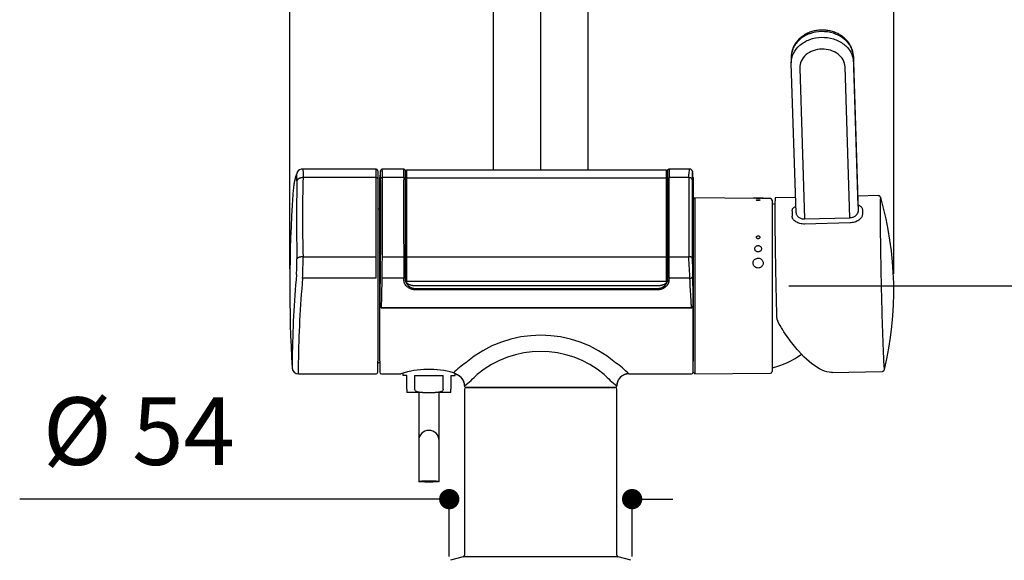
# Model space of a CAD drawing. Units: millimetres. Extents: x 58 to 1618, y 51 to 2318.
# Drawn here: x 394 to 684, y 1254 to 1414 of the extents above; entities that cross this region are included whole.
import ezdxf
from ezdxf.lldxf.tags import DXFTag

# ---------------------------------------------------------------- set-up
doc = ezdxf.new("R2010")
doc.units = ezdxf.units.MM
doc.header["$LTSCALE"] = 50
doc.header["$PDMODE"] = 1
doc.header["$PDSIZE"] = -2
doc.layers.add('DIM', color=7, linetype='Continuous', lineweight=13)
doc.layers.add('MODEL', color=7, linetype='Continuous', lineweight=20)
doc.layers.add('DV1_デフォルト', color=7, linetype='Continuous')
doc.styles.add('ＭＳ ゴシック', font='msgothic.ttc', dxfattribs={"bigfont": 'ＭＳ ゴシック'})
tags = doc.linetypes.add('CENTER2', pattern=[28.575, 19.05, -3.175, 3.175, -3.175]).pattern_tags.tags
tags[10:11] = [DXFTag(74, 4), DXFTag(75, 0), DXFTag(340, '0'), DXFTag(46, 0.0), DXFTag(50, 0.0), DXFTag(44, 0.0), DXFTag(45, 0.0)]
tags[8:9] = [DXFTag(74, 4), DXFTag(75, 0), DXFTag(340, '0'), DXFTag(46, 0.0), DXFTag(50, 0.0), DXFTag(44, 0.0), DXFTag(45, 0.0)]
tags[6:7] = [DXFTag(74, 4), DXFTag(75, 0), DXFTag(340, '0'), DXFTag(46, 0.0), DXFTag(50, 0.0), DXFTag(44, 0.0), DXFTag(45, 0.0)]
tags[4:5] = [DXFTag(74, 4), DXFTag(75, 0), DXFTag(340, '0'), DXFTag(46, 0.0), DXFTag(50, 0.0), DXFTag(44, 0.0), DXFTag(45, 0.0)]
doc.dimstyles.new('tfrom線あり', dxfattribs={"dimtxt": 20, "dimasz": 6, "dimexe": 0, "dimexo": 5, "dimgap": 10, "dimtad": 1, "dimdec": 0, "dimzin": 11, "dimdsep": 46, "dimtxsty": 'ＭＳ ゴシック', "dimblk": 'DOT', "dimcen": 0, "dimazin": 0, "dimtfac": 1, "dimtdec": 1, "dimtix": 1, "dimtofl": 0, "dimtmove": 0, "dimatfit": 0, "dimldrblk": 'DOT', "dimfxl": 1, "dimfrac": 2, "dimtolj": 1, "dimtzin": 11, "dimarcsym": 0})

# ---------------------------------------------------------------- blocks, each defined once
blk = doc.blocks.new('_DOT')
at = {"color": 0, "linetype": 'ByBlock', "lineweight": -2}
blk.add_line((-0.5, 0), (-1, 0), dxfattribs=at)
at = {"color": 0, "linetype": 'ByBlock', "lineweight": -2, "const_width": 0.5}
blk.add_lwpolyline([(-0.25, 0, 1), (0.25, 0, 1)], format="xyb", close=True, dxfattribs=at)
blk = doc.blocks.new('*D14')
at = {"layer": 'Defpoints', "color": 0}
for p in [(574.55, 1272.47), (520.55, 1250.5), (574.55, 1250.5)]:
    blk.add_point(p, dxfattribs=at)
at = {"layer": 'DIM', "color": 0, "linetype": 'Continuous', "lineweight": -2}
for p, q in [((520.55, 1272.47), (393.72, 1272.47)), ((514.55, 1272.47), (508.55, 1272.47)), ((520.55, 1255.5), (520.55, 1272.47)), ((574.55, 1255.5), (574.55, 1272.47)), ((580.55, 1272.47), (586.55, 1272.47))]:
    blk.add_line(p, q, dxfattribs=at)
at = {"layer": 'DIM', "color": 0, "lineweight": -2, "xscale": 6, "yscale": 6, "zscale": 6}
blk.add_blockref('_DOT', (520.55, 1272.47), dxfattribs=at)
at = {"layer": 'DIM', "color": 0, "lineweight": -2, "xscale": 6, "yscale": 6, "zscale": 6, "rotation": 180}
blk.add_blockref('_DOT', (574.55, 1272.47), dxfattribs=at)
at = {"layer": 'DIM', "color": 0, "lineweight": 20, "insert": (428.9, 1292.57), "char_height": 20, "attachment_point": 5, "style": 'ＭＳ ゴシック'}
blk.add_mtext('\\A1;\\A1;%%C 54', dxfattribs=at)
blk = doc.blocks.new('*D20')
at = {"layer": 'Defpoints', "color": 0}
for p in [(574.55, 1250.5), (577.76, 1205.5), (729.7, 1205.5)]:
    blk.add_point(p, dxfattribs=at)
at = {"layer": 'DIM', "color": 0, "linetype": 'Continuous', "lineweight": -2}
for p, q in [((579.55, 1250.5), (729.7, 1250.5)), ((729.7, 1244.5), (729.7, 1211.5)), ((582.76, 1205.5), (729.7, 1205.5))]:
    blk.add_line(p, q, dxfattribs=at)
at = {"layer": 'DIM', "color": 0, "lineweight": -2, "xscale": 6, "yscale": 6, "zscale": 6}
for p, rotation in [((729.7, 1250.5), 90), ((729.7, 1205.5), 270)]:
    blk.add_blockref('_DOT', p, dxfattribs=dict(at, rotation=rotation))
at = {"layer": 'DIM', "color": 0, "lineweight": 20, "insert": (709.7, 1228), "char_height": 20, "attachment_point": 5, "rotation": 90, "style": 'ＭＳ ゴシック'}
blk.add_mtext('\\A1;\\A1;5 - 45', dxfattribs=at)
blk = doc.blocks.new('*D21')
at = {"layer": 'Defpoints', "color": 0}
for p in [(547.55, 1621.3), (873.65, 1621.3), (574.55, 1250.5)]:
    blk.add_point(p, dxfattribs=at)
at = {"layer": 'DIM', "color": 0, "linetype": 'Continuous', "lineweight": -2}
for p, q in [((552.55, 1621.3), (873.65, 1621.3)), ((873.65, 1256.5), (873.65, 1615.3)), ((579.55, 1250.5), (873.65, 1250.5))]:
    blk.add_line(p, q, dxfattribs=at)
at = {"layer": 'DIM', "color": 0, "lineweight": -2, "xscale": 6, "yscale": 6, "zscale": 6}
for p, rotation in [((873.65, 1621.3), 90), ((873.65, 1250.5), 270)]:
    blk.add_blockref('_DOT', p, dxfattribs=dict(at, rotation=rotation))
at = {"layer": 'DIM', "color": 0, "lineweight": 20, "insert": (853.65, 1435.9), "char_height": 20, "attachment_point": 5, "rotation": 90, "style": 'ＭＳ ゴシック'}
blk.add_mtext('\\A1;\\A1;371', dxfattribs=at)
blk = doc.blocks.new('*D28')
at = {"layer": 'Defpoints', "color": 0}
for p in [(565.05, 1217.8), (557.05, 1205.51), (565.05, 1188)]:
    blk.add_point(p, dxfattribs=at)
at = {"layer": 'DIM', "color": 0, "linetype": 'Continuous', "lineweight": -2}
for p, q in [((551.05, 1217.8), (545.05, 1217.8)), ((557.05, 1210.51), (557.05, 1217.8)), ((565.05, 1193), (565.05, 1217.8)), ((565.05, 1217.8), (679.33, 1217.8)), ((571.05, 1217.8), (577.05, 1217.8))]:
    blk.add_line(p, q, dxfattribs=at)
at = {"layer": 'DIM', "color": 0, "lineweight": -2, "xscale": 6, "yscale": 6, "zscale": 6}
blk.add_blockref('_DOT', (557.05, 1217.8), dxfattribs=at)
at = {"layer": 'DIM', "color": 0, "lineweight": -2, "xscale": 6, "yscale": 6, "zscale": 6, "rotation": 180}
blk.add_blockref('_DOT', (565.05, 1217.8), dxfattribs=at)
at = {"layer": 'DIM', "color": 0, "lineweight": 20, "insert": (651, 1237.8), "char_height": 20, "attachment_point": 5, "style": 'ＭＳ ゴシック'}
blk.add_mtext('\\A1;\\A1;M 8', dxfattribs=at)
blk = doc.blocks.new('*D35')
at = {"layer": 'Defpoints', "color": 0}
for p in [(615.85, 1335.5), (801.65, 1335.5), (574.55, 1250.5)]:
    blk.add_point(p, dxfattribs=at)
at = {"layer": 'DIM', "color": 0, "linetype": 'Continuous', "lineweight": -2}
for p, q in [((620.85, 1335.5), (801.65, 1335.5)), ((801.65, 1256.5), (801.65, 1329.5)), ((579.55, 1250.5), (801.65, 1250.5))]:
    blk.add_line(p, q, dxfattribs=at)
at = {"layer": 'DIM', "color": 0, "lineweight": -2, "xscale": 6, "yscale": 6, "zscale": 6}
for p, rotation in [((801.65, 1335.5), 90), ((801.65, 1250.5), 270)]:
    blk.add_blockref('_DOT', p, dxfattribs=dict(at, rotation=rotation))
at = {"layer": 'DIM', "color": 0, "lineweight": 20, "insert": (781.65, 1293), "char_height": 20, "attachment_point": 5, "rotation": 90, "style": 'ＭＳ ゴシック'}
blk.add_mtext('\\A1;\\A1;85', dxfattribs=at)
blk = doc.blocks.new('*D36')
at = {"layer": 'Defpoints', "color": 0}
for p in [(651.8, 1437.61), (547.55, 1369.71), (651.8, 1334.08)]:
    blk.add_point(p, dxfattribs=at)
at = {"layer": 'DIM', "color": 0, "linetype": 'Continuous', "lineweight": -2}
for p, q in [((547.55, 1374.71), (547.55, 1437.61)), ((553.55, 1437.61), (645.8, 1437.61)), ((651.8, 1339.08), (651.8, 1437.61))]:
    blk.add_line(p, q, dxfattribs=at)
at = {"layer": 'DIM', "color": 0, "lineweight": -2, "xscale": 6, "yscale": 6, "zscale": 6, "rotation": 180}
blk.add_blockref('_DOT', (547.55, 1437.61), dxfattribs=at)
at = {"layer": 'DIM', "color": 0, "lineweight": -2, "xscale": 6, "yscale": 6, "zscale": 6}
blk.add_blockref('_DOT', (651.8, 1437.61), dxfattribs=at)
at = {"layer": 'DIM', "color": 0, "lineweight": 20, "insert": (599.67, 1457.61), "char_height": 20, "attachment_point": 5, "style": 'ＭＳ ゴシック'}
blk.add_mtext('\\A1;\\A1;104', dxfattribs=at)
blk = doc.blocks.new('*D37')
at = {"layer": 'Defpoints', "color": 0}
for p in [(473.45, 1437.61), (547.55, 1369.71), (473.45, 1335.5)]:
    blk.add_point(p, dxfattribs=at)
at = {"layer": 'DIM', "color": 0, "linetype": 'Continuous', "lineweight": -2}
for p, q in [((473.45, 1340.5), (473.45, 1437.61)), ((541.55, 1437.61), (479.45, 1437.61)), ((547.55, 1374.71), (547.55, 1437.61))]:
    blk.add_line(p, q, dxfattribs=at)
at = {"layer": 'DIM', "color": 0, "lineweight": -2, "xscale": 6, "yscale": 6, "zscale": 6, "rotation": 180}
blk.add_blockref('_DOT', (473.45, 1437.61), dxfattribs=at)
at = {"layer": 'DIM', "color": 0, "lineweight": -2, "xscale": 6, "yscale": 6, "zscale": 6}
blk.add_blockref('_DOT', (547.55, 1437.61), dxfattribs=at)
at = {"layer": 'DIM', "color": 0, "lineweight": 20, "insert": (510.5, 1457.61), "char_height": 20, "attachment_point": 5, "style": 'ＭＳ ゴシック'}
blk.add_mtext('\\A1;\\A1;74', dxfattribs=at)
blk = doc.blocks.new('SE')
at = {"layer": 'DV1_デフォルト', "color": 7, "linetype": 'Continuous'}
for p, q in [((72.945, 274.304), (72.945, 253.438)), ((79.945, 253.438), (79.945, 274.304)), ((94.939, 261.796), (94.939, 261.366)), ((99.528, 261.83), (99.528, 261.431)), ((99.881, 250.786), (99.528, 261.83)), ((95.293, 250.272), (94.94, 261.317)), ((95.565, 260.972), (95.921, 249.833)), ((99.269, 249.925), (98.913, 261.06)), ((99.528, 261.431), (99.881, 250.388)), ((64.295, 253.514), (58.876, 253.514)), ((64.295, 252.883), (64.295, 253.514)), ((64.42, 253.389), (64.42, 252.806)), ((66.347, 253.513), (64.74, 253.513)), ((66.45, 253.436), (66.393, 253.491)), ((66.47, 253.263), (66.453, 253.263)), ((66.46, 253.263), (66.458, 253.399)), ((66.47, 252.791), (66.47, 253.363)), ((66.545, 253.438), (66.545, 252.836)), ((85.72, 253.438), (66.545, 253.438)), ((85.72, 252.836), (85.72, 253.438)), ((85.795, 253.363), (85.795, 252.791)), ((85.811, 253.263), (85.795, 253.263)), ((85.871, 253.491), (85.814, 253.436)), ((87.464, 253.513), (85.917, 253.513)), ((64.295, 252.883), (58.899, 252.883)), ((64.295, 247.036), (64.295, 252.883)), ((64.42, 252.806), (64.42, 246.988)), ((64.57, 252.885), (64.57, 243.387)), ((64.57, 243.386), (64.57, 252.885)), ((66.33, 252.882), (64.756, 252.882)), ((66.47, 246.979), (66.47, 252.791)), ((66.545, 252.836), (66.545, 247.008)), ((85.72, 252.836), (66.545, 252.836)), ((85.72, 247.008), (85.72, 252.836)), ((85.795, 252.791), (85.795, 246.979)), ((87.385, 252.882), (85.934, 252.882)), ((87.695, 252.885), (87.695, 243.387)), ((87.695, 243.387), (87.695, 252.885)), ((101.36, 251.555), (99.857, 251.523)), ((87.82, 251.385), (87.695, 251.261)), ((87.82, 251.385), (87.82, 238.387)), ((92.245, 251.346), (87.82, 251.385)), ((92.12, 251.373), (92.12, 251.347)), ((93.396, 251.336), (92.745, 251.342)), ((92.87, 251.34), (92.87, 251.373)), ((93.52, 251.211), (93.52, 238.56)), ((95.256, 251.424), (93.76, 251.392)), ((95.921, 249.833), (99.269, 249.925)), ((99.282, 249.544), (95.928, 249.452)), ((58.899, 247.036), (64.295, 247.036)), ((64.295, 245.451), (64.295, 247.036)), ((64.42, 246.988), (64.42, 245.525)), ((64.756, 247.036), (66.33, 247.036)), ((66.47, 246.613), (66.47, 246.979)), ((66.47, 245.259), (66.47, 246.613)), ((85.72, 247.008), (66.545, 247.008)), ((66.545, 247.008), (66.545, 246.623)), ((66.545, 246.623), (66.545, 245.198)), ((85.72, 246.623), (85.72, 247.008)), ((85.72, 245.198), (85.72, 246.623)), ((85.795, 246.979), (85.795, 246.613)), ((85.795, 246.613), (85.795, 245.259)), ((85.934, 247.036), (87.385, 247.036)), ((64.295, 245.451), (58.868, 245.451)), ((64.42, 245.525), (64.42, 239.317)), ((66.346, 245.452), (64.741, 245.452)), ((66.349, 245.305), (66.346, 245.452)), ((66.454, 245.498), (66.457, 245.352)), ((66.457, 245.352), (66.46, 245.186)), ((66.491, 245.166), (66.46, 245.186)), ((85.72, 245.198), (66.545, 245.198)), ((66.545, 245.198), (66.545, 245.102)), ((85.72, 245.102), (85.72, 245.198)), ((85.804, 245.184), (85.775, 245.165)), ((85.807, 245.352), (85.81, 245.498)), ((85.918, 245.452), (85.915, 245.306)), ((87.462, 245.452), (85.918, 245.452)), ((67.207, 244.909), (85.057, 244.909)), ((67.207, 244.702), (85.057, 244.702)), ((85.056, 244.597), (67.207, 244.597)), ((64.57, 239.317), (64.57, 243.387)), ((64.694, 243.274), (87.57, 243.274)), ((87.57, 243.274), (64.695, 243.274)), ((87.695, 243.387), (87.695, 239.317)), ((87.695, 238.511), (87.695, 243.382)), ((58.104, 239.577), (58.104, 238.808)), ((58.554, 238.386), (58.554, 239.208)), ((64.42, 238.511), (64.42, 239.317)), ((64.57, 239.317), (64.57, 238.511)), ((87.695, 238.511), (87.695, 239.317)), ((66.257, 238.424), (66.257, 238.261)), ((70.132, 238.261), (70.132, 238.405)), ((82.943, 238.393), (82.944, 238.389)), ((87.695, 238.511), (87.82, 238.387)), ((87.82, 238.387), (93.396, 238.435)), ((97.969, 238.479), (101.645, 238.558)), ((58.554, 238.386), (64.295, 238.386)), ((64.695, 238.386), (66.139, 238.386)), ((66.57, 238.261), (66.257, 238.261)), ((66.57, 237.261), (66.57, 238.261)), ((67.139, 238.261), (69.25, 238.261)), ((67.139, 238.261), (67.139, 237.261)), ((69.25, 237.261), (69.25, 238.261)), ((69.82, 238.261), (70.132, 238.261)), ((69.82, 238.261), (69.82, 237.261)), ((82.944, 238.389), (82.944, 238.388)), ((82.944, 238.386), (87.57, 238.386)), ((66.57, 237.261), (66.57, 237.011)), ((67.74, 237.011), (66.57, 237.011)), ((67.445, 237.011), (67.445, 236.711)), ((67.74, 237.011), (68.65, 237.011)), ((69.82, 237.011), (68.65, 237.011)), ((68.945, 236.711), (68.945, 237.011)), ((69.82, 237.011), (69.82, 237.261)), ((70.82, 237.261), (70.82, 224.982)), ((70.821, 237.511), (70.828, 237.511)), ((70.945, 237.386), (81.945, 237.386)), ((81.945, 237.386), (70.945, 237.386)), ((82.061, 237.511), (82.067, 237.511)), ((82.07, 224.982), (82.07, 237.261)), ((67.445, 236.711), (67.445, 233.461)), ((68.945, 233.461), (68.945, 236.711)), ((67.445, 233.461), (67.445, 230.437)), ((68.945, 230.437), (68.945, 233.461)), ((70.727, 224.861), (69.787, 224.609)), ((82.162, 224.861), (70.727, 224.861)), ((83.102, 224.609), (82.162, 224.861))]:
    blk.add_line(p, q, dxfattribs=at)
at = {"layer": 'DV1_デフォルト', "color": 7, "linetype": 'CENTER2'}
blk.add_line((76.445, 253.438), (76.445, 255.938), dxfattribs=at)
at = {"layer": 'DV1_デフォルト', "color": 7, "linetype": 'Continuous'}
for centre, radius, start, end in [((60.665, 252.178), 2.447, 153.27738, 174.33618), ((58.874, 253.059), 0.453, 89.70383, 150.44638), ((64.295, 253.389), 0.125, 0, 90), ((64.744, 253.385), 0.128, 90.55093, 175.25866), ((61.273, 253.127), 3.492, 355.98859, 6.35566), ((66.344, 253.438), 0.0752, 45.83022, 90.06688), ((70.17, 253.055), 3.738, 174.11352, 183.35123), ((63.865, 253.066), 2.615, 7.32707, 7.94414), ((66.545, 253.363), 0.075, 90, 180), ((85.72, 253.363), 0.075, 0, 90), ((93.119, 252.413), 7.379, 172.10011, 172.31393), ((82.094, 253.055), 3.738, 356.64877, 5.88648), ((85.92, 253.438), 0.0752, 89.93312, 134.16978), ((87.456, 253.321), 0.192, 6.34163, 89.81339), ((92.601, 252.93), 4.97, 175.43906, 182.29285), ((82.274, 252.533), 5.432, 3.71031, 8.30526), ((182.5, 249.758), 124.082, 178.66805, 181.33195), ((186.935, 249.959), 128.07, 178.69191, 181.30809), ((64.689, 252.878), 0.119, 169.87638, 176.93786), ((-890.54, 250.133), 955.3, 359.996434, 0.164919), ((1104.601, 249.996), 1038.275, 179.840739, 179.99576), ((1135.66, 249.922), 1069.226, 179.843841, 180.156159), ((-983.396, 249.922), 1069.226, 359.843841, 0.156159), ((-952.473, 249.996), 1038.411, 0.004251, 0.159251), ((1047.489, 250.133), 960.107, 179.835906, 180.003548), ((87.575, 252.878), 0.119, 3.05916, 12.48126), ((157.92, 244.886), 100, 176.12629, 183.48421), ((93.395, 251.211), 0.125, 0, 89.50003), ((92.002, 244.886), 6.25, 73.91838, 75.94814), ((77.506, 244.531), 25, 346.53902, 15.95766), ((64.57, 250.761), 0.2, 221.40962, 270), ((-1142.569, 250.127), 1207.329, 359.853313, 359.997435), ((1383.148, 250.293), 1316.821, 180.009551, 180.14169), ((-1231.062, 250.293), 1317, 359.858319, 359.99044), ((1300.786, 250.127), 1213.405, 180.002553, 180.145954), ((46.599, 246.616), 11.855, 355.67822, 1.24493), ((36.349, 246.681), 22.553, 356.87393, 0.90101), ((-42.182, 247.293), 106.938, 359.01365, 359.86264), ((143.728, 247.016), 77.398, 179.98515, 181.15819), ((158.904, 247.235), 92.466, 180.1408, 181.07655), ((-6.64, 247.235), 92.466, 358.92345, 359.8592), ((4.846, 247.053), 81.087, 358.86842, 359.98808), ((171.687, 247.097), 84.052, 180.10489, 181.04463), ((136.858, 238.609), 78.76, 174.81802, 179.29589), ((140.963, 238.185), 82.416, 174.94241, 179.28903), ((-601.827, 258.619), 666.698, 358.68116, 358.868326), ((67.176, 245.44), 0.738, 201.76272, 272.39474), ((85.09, 245.437), 0.736, 267.40494, 338.34313), ((129.346, 244.504), 43.548, 178.88301, 179.10478), ((669.694, 256.655), 582.151, 181.091555, 181.306009), ((64.689, 243.393), 0.119, 183.05916, 272.85111), ((64.688, 243.393), 0.119, 183.01002, 272.90941), ((87.575, 243.393), 0.119, 267.15187, 356.93786), ((87.576, 243.393), 0.119, 267.09141, 357.01448), ((94.53, 242.595), 0.672, 181.42049, 209.09443), ((76.445, 232.691), 8.546, 49.69594, 130.30406), ((76.445, 232.743), 7.3, 49.99234, 130.00766), ((64.57, 239.011), 0.2, 90, 138.59038), ((76.181, 231.886), 9.018, 125.71236, 133.19522), ((77.428, 232.806), 7.851, 45.37262, 54.63371), ((92.002, 244.886), 6.25, 284.05186, 306.117), ((58.554, 238.836), 0.45, 183.48421, 270), ((64.295, 238.511), 0.125, 270, 360), ((64.695, 238.511), 0.125, 180, 270), ((68.189, 232.238), 6.482, 73.70492, 108.50331), ((69.809, 237.793), 0.696, 52.29243, 73.34425), ((87.57, 238.511), 0.125, 270, 360), ((93.395, 238.56), 0.125, 270.49997, 360), ((69.957, 237.513), 0.862, 359.40492, 69.86319), ((65.669, 244.218), 8.462, 307.56738, 315.95274), ((87.07, 244.051), 8.238, 223.9357, 232.54965), ((82.947, 237.508), 0.878, 90.00477, 179.83419), ((70.945, 237.511), 0.125, 179.7956, 270), ((70.945, 237.261), 0.125, 90, 180), ((81.945, 237.511), 0.125, 270, 359.79725), ((81.945, 237.261), 0.125, 0, 90), ((68.195, 233.461), 0.75, 0, 180), ((70.695, 224.982), 0.125, 285, 360), ((82.195, 224.982), 0.125, 180, 255)]:
    blk.add_arc(centre, radius, start, end, dxfattribs=at)
for major_axis in [(0.75, 0), (0.5, 0)]:
    blk.add_ellipse((68.195, 230.437), major_axis=major_axis, ratio=0.069756, dxfattribs=at)
for points, knots in [([(99.528, 261.83), (99.512, 262.326), (99.252, 262.805), (98.592, 263.321), (98.335, 263.455), (97.774, 263.634), (97.471, 263.677), (96.873, 263.666), (96.573, 263.611), (96.027, 263.413), (95.775, 263.268), (95.363, 262.912), (95.199, 262.7), (94.991, 262.256), (94.939, 262.028), (94.939, 261.796)], [0, 0, 0, 0, 0.2520747, 0.2520747, 0.3781121, 0.3781121, 0.5041494, 0.5041494, 0.6301868, 0.6301868, 0.7562242, 0.7562242, 0.8822615, 0.8822615, 1, 1, 1, 1]), ([(94.939, 261.366), (94.939, 261.846), (95.167, 262.313), (95.779, 262.842), (96.028, 262.985), (96.577, 263.186), (96.876, 263.242), (97.474, 263.257), (97.778, 263.215), (98.336, 263.042), (98.596, 262.909), (99.03, 262.574), (99.208, 262.37), (99.452, 261.922), (99.52, 261.68), (99.528, 261.431)], [0, 0, 0, 0, 0.243757, 0.243757, 0.369798, 0.369798, 0.495838, 0.495838, 0.621879, 0.621879, 0.747919, 0.747919, 0.87396, 0.87396, 1, 1, 1, 1]), ([(99.523, 261.845), (99.524, 261.868), (99.527, 261.98), (99.483, 262.202), (99.392, 262.482), (99.251, 262.75), (99.067, 262.996), (98.844, 263.217), (98.585, 263.408), (98.295, 263.564), (97.982, 263.681), (97.65, 263.758), (97.31, 263.791), (96.965, 263.78), (96.627, 263.724), (96.301, 263.625), (95.994, 263.484), (95.716, 263.303), (95.471, 263.087), (95.267, 262.84), (95.107, 262.569), (95, 262.283), (94.944, 262.017), (94.944, 261.866), (94.945, 261.798)], [0, 0, 0, 0, 0.00961, 0.055935, 0.101823, 0.14853, 0.195152, 0.242459, 0.290319, 0.338184, 0.386947, 0.435342, 0.484576, 0.533345, 0.582721, 0.631705, 0.681027, 0.730247, 0.779148, 0.828123, 0.876176, 0.924208, 0.970957, 1, 1, 1, 1]), ([(98.913, 261.06), (98.908, 261.241), (98.858, 261.417), (98.679, 261.743), (98.55, 261.891), (98.074, 262.255), (97.633, 262.39), (96.978, 262.374), (96.76, 262.333), (96.36, 262.187), (96.178, 262.082), (95.721, 261.689), (95.553, 261.334), (95.565, 260.972)], [0, 0, 0, 0, 0.125, 0.125, 0.25, 0.25, 0.5, 0.5, 0.625, 0.625, 0.75, 0.75, 1, 1, 1, 1]), ([(58.42, 253.093), (58.368, 253.003), (58.322, 252.872), (58.262, 252.607), (58.242, 252.501), (58.224, 252.383)], [0, 0, 0, 0, 0.644368, 0.644368, 1, 1, 1, 1]), ([(58.451, 252.642), (58.453, 252.723), (58.454, 252.794), (58.454, 252.887), (58.453, 252.915), (58.452, 252.966), (58.449, 253.011), (58.446, 253.044), (58.442, 253.071), (58.44, 253.082), (58.433, 253.103), (58.427, 253.104), (58.42, 253.093)], [0, 0, 0, 0, 0.25, 0.25, 0.375, 0.375, 0.5, 0.625, 0.625, 0.75, 0.75, 1, 1, 1, 1]), ([(58.877, 253.514), (58.88, 253.514), (58.883, 253.508), (58.888, 253.488), (58.89, 253.473), (58.894, 253.436), (58.896, 253.413), (58.898, 253.359), (58.899, 253.328), (58.901, 253.258), (58.901, 253.219), (58.902, 253.092), (58.901, 252.994), (58.899, 252.883)], [0, 0, 0, 0, 0.15611, 0.15611, 0.296758, 0.296758, 0.437406, 0.437406, 0.578055, 0.578055, 0.718703, 0.718703, 1, 1, 1, 1]), ([(66.33, 252.882), (66.331, 252.908), (66.331, 252.962), (66.332, 253.063), (66.333, 253.225), (66.334, 253.402), (66.34, 253.496), (66.343, 253.512), (66.344, 253.513), (66.344, 253.513)], [0, 0, 0, 0, 0.066599, 0.141606, 0.282645, 0.566273, 0.849173, 0.990305, 1, 1, 1, 1]), ([(85.92, 253.513), (85.92, 253.513), (85.921, 253.513), (85.922, 253.51), (85.924, 253.494), (85.927, 253.456), (85.929, 253.388), (85.931, 253.299), (85.932, 253.198), (85.932, 253.104), (85.932, 253.031), (85.933, 252.962), (85.933, 252.908), (85.934, 252.882)], [0, 0, 0, 0, 0.009899, 0.067243, 0.150923, 0.309868, 0.434042, 0.562055, 0.717885, 0.805807, 0.858684, 0.933508, 1, 1, 1, 1]), ([(87.385, 252.882), (87.386, 252.933), (87.387, 253.04), (87.398, 253.224), (87.42, 253.403), (87.444, 253.496), (87.454, 253.514), (87.457, 253.513), (87.457, 253.513)], [0, 0, 0, 0, 0.13375, 0.281881, 0.563281, 0.844498, 0.993859, 1, 1, 1, 1]), ([(58.224, 252.383), (58.21, 252.287), (58.197, 252.183), (58.171, 251.941), (58.159, 251.799), (58.148, 251.646)], [0, 0, 0, 0, 0.4603978, 0.4603978, 1, 1, 1, 1]), ([(101.508, 251.476), (101.505, 251.481), (101.496, 251.495), (101.456, 251.529), (101.401, 251.553), (101.37, 251.549), (101.361, 251.547)], [0, 0, 0, 0, 0.160696, 0.509837, 0.86968, 1, 1, 1, 1]), ([(92.12, 251.373), (92.12, 251.377), (92.127, 251.38), (92.141, 251.383), (92.155, 251.386), (92.175, 251.388), (92.202, 251.39), (92.228, 251.391), (92.26, 251.392), (92.296, 251.393), (92.331, 251.394), (92.371, 251.395), (92.412, 251.395), (92.453, 251.395), (92.496, 251.395), (92.538, 251.395), (92.579, 251.395), (92.621, 251.395), (92.658, 251.394), (92.696, 251.393), (92.731, 251.392), (92.761, 251.391), (92.79, 251.39), (92.815, 251.388), (92.833, 251.385), (92.851, 251.383), (92.863, 251.38), (92.867, 251.377), (92.869, 251.376), (92.87, 251.374), (92.87, 251.373)], [0, 0, 0, 0, 0.1072883, 0.1072883, 0.1072883, 0.214569, 0.214569, 0.214569, 0.321963, 0.321963, 0.321963, 0.4294351, 0.4294351, 0.4294351, 0.5367847, 0.5367847, 0.5367847, 0.6440026, 0.6440026, 0.6440026, 0.7512849, 0.7512849, 0.7512849, 0.8587273, 0.8587273, 0.8587273, 0.9661757, 0.9661757, 0.9661757, 1, 1, 1, 1]), ([(92.245, 251.374), (92.245, 251.371), (92.25, 251.369), (92.259, 251.366), (92.269, 251.363), (92.283, 251.36), (92.301, 251.358), (92.319, 251.355), (92.341, 251.353), (92.366, 251.351), (92.39, 251.35), (92.417, 251.348), (92.444, 251.348), (92.471, 251.347), (92.5, 251.347), (92.527, 251.347), (92.554, 251.348), (92.581, 251.349), (92.606, 251.35), (92.63, 251.352), (92.653, 251.354), (92.672, 251.356), (92.692, 251.358), (92.708, 251.361), (92.72, 251.363), (92.732, 251.366), (92.74, 251.369), (92.743, 251.371), (92.746, 251.374), (92.744, 251.376), (92.738, 251.379), (92.731, 251.381), (92.72, 251.383), (92.704, 251.384), (92.688, 251.386), (92.669, 251.387), (92.646, 251.388), (92.624, 251.389), (92.598, 251.39), (92.572, 251.39), (92.545, 251.391), (92.517, 251.391), (92.489, 251.391), (92.461, 251.391), (92.433, 251.39), (92.407, 251.39), (92.381, 251.389), (92.357, 251.389), (92.335, 251.388), (92.314, 251.387), (92.295, 251.385), (92.281, 251.384), (92.266, 251.382), (92.256, 251.38), (92.25, 251.378), (92.246, 251.377), (92.245, 251.375), (92.245, 251.374)], [0, 0, 0, 0, 0.054951, 0.054951, 0.054951, 0.109913, 0.109913, 0.109913, 0.164658, 0.164658, 0.164658, 0.218467, 0.218467, 0.218467, 0.271158, 0.271158, 0.271158, 0.323265, 0.323265, 0.323265, 0.375685, 0.375685, 0.375685, 0.429085, 0.429085, 0.429085, 0.483533, 0.483533, 0.483533, 0.538519, 0.538519, 0.538519, 0.593348, 0.593348, 0.593348, 0.647571, 0.647571, 0.647571, 0.701128, 0.701128, 0.701128, 0.754198, 0.754198, 0.754198, 0.807028, 0.807028, 0.807028, 0.859864, 0.859864, 0.859864, 0.912943, 0.912943, 0.912943, 0.966506, 0.966506, 0.966506, 1, 1, 1, 1]), ([(92.37, 251.219), (92.37, 251.216), (92.372, 251.212), (92.377, 251.208), (92.382, 251.205), (92.39, 251.201), (92.4, 251.199), (92.409, 251.196), (92.421, 251.193), (92.434, 251.191), (92.446, 251.189), (92.46, 251.188), (92.474, 251.187), (92.487, 251.187), (92.501, 251.187), (92.515, 251.187), (92.528, 251.188), (92.54, 251.189), (92.552, 251.191), (92.564, 251.192), (92.575, 251.194), (92.584, 251.197), (92.593, 251.199), (92.601, 251.202), (92.607, 251.206), (92.613, 251.209), (92.617, 251.212), (92.619, 251.216), (92.62, 251.219), (92.619, 251.223), (92.616, 251.226), (92.612, 251.23), (92.606, 251.233), (92.598, 251.236), (92.589, 251.239), (92.579, 251.241), (92.567, 251.243), (92.555, 251.245), (92.542, 251.247), (92.528, 251.247), (92.515, 251.248), (92.501, 251.249), (92.487, 251.248), (92.474, 251.248), (92.46, 251.248), (92.448, 251.246), (92.436, 251.245), (92.424, 251.244), (92.414, 251.242), (92.404, 251.24), (92.395, 251.237), (92.388, 251.235), (92.38, 251.232), (92.375, 251.229), (92.372, 251.225), (92.371, 251.223), (92.37, 251.221), (92.37, 251.219)], [0, 0, 0, 0, 0.05771, 0.05771, 0.05771, 0.115498, 0.115498, 0.115498, 0.171891, 0.171891, 0.171891, 0.225165, 0.225165, 0.225165, 0.275578, 0.275578, 0.275578, 0.324828, 0.324828, 0.324828, 0.37496, 0.37496, 0.37496, 0.427504, 0.427504, 0.427504, 0.482979, 0.482979, 0.482979, 0.540627, 0.540627, 0.540627, 0.598629, 0.598629, 0.598629, 0.655007, 0.655007, 0.655007, 0.7087, 0.7087, 0.7087, 0.759963, 0.759963, 0.759963, 0.809958, 0.809958, 0.809958, 0.860139, 0.860139, 0.860139, 0.911804, 0.911804, 0.911804, 0.965806, 0.965806, 0.965806, 1, 1, 1, 1]), ([(99.885, 250.774), (99.885, 250.774), (99.883, 250.777), (99.882, 250.785), (99.881, 250.793)], [0, 0, 0, 0, 0.310529, 1, 1, 1, 1]), ([(99.887, 250.852), (99.898, 250.848), (99.908, 250.844), (99.96, 250.823), (99.999, 250.803), (100.066, 250.76), (100.094, 250.736), (100.141, 250.685), (100.159, 250.657), (100.183, 250.6), (100.189, 250.57), (100.188, 250.538)], [0, 0, 0, 0, 0.05672, 0.05672, 0.29254, 0.29254, 0.52836, 0.52836, 0.76418, 0.76418, 1, 1, 1, 1]), ([(101.535, 251.427), (101.533, 251.429), (101.532, 251.429), (101.524, 251.418), (101.519, 251.368), (101.51, 251.188), (101.507, 251.059), (101.502, 250.725), (101.501, 250.517), (101.501, 250.276)], [0, 0, 0, 0, 0.071804, 0.071804, 0.381203, 0.381203, 0.690601, 0.690601, 1, 1, 1, 1]), ([(95.001, 250.441), (95.001, 250.473), (95.007, 250.503), (95.033, 250.563), (95.051, 250.591), (95.099, 250.644), (95.129, 250.669), (95.192, 250.712), (95.224, 250.729), (95.258, 250.745)], [0, 0, 0, 0, 0.26143, 0.26143, 0.522861, 0.522861, 0.784291, 0.784291, 1, 1, 1, 1]), ([(95.928, 249.452), (95.868, 249.451), (95.809, 249.454), (95.692, 249.468), (95.634, 249.478), (95.524, 249.507), (95.471, 249.525), (95.37, 249.568), (95.323, 249.592), (95.237, 249.647), (95.197, 249.677), (95.128, 249.741), (95.099, 249.775), (95.051, 249.846), (95.032, 249.883), (95.007, 249.956), (95.001, 249.993), (95.001, 250.03)], [0, 0, 0, 0, 0.125, 0.125, 0.25, 0.25, 0.375, 0.375, 0.5, 0.5, 0.625, 0.625, 0.75, 0.75, 0.875, 0.875, 1, 1, 1, 1]), ([(95.293, 250.272), (95.293, 250.246), (95.297, 250.219), (95.313, 250.165), (95.325, 250.138), (95.357, 250.086), (95.376, 250.061), (95.422, 250.012), (95.448, 249.989), (95.506, 249.946), (95.537, 249.927), (95.605, 249.893), (95.642, 249.878), (95.755, 249.843), (95.838, 249.831), (95.921, 249.833)], [0, 0, 0, 0, 0.125, 0.125, 0.25, 0.25, 0.375, 0.375, 0.5, 0.5, 0.625, 0.625, 0.75, 0.75, 1, 1, 1, 1]), ([(99.269, 249.925), (99.31, 249.927), (99.351, 249.931), (99.43, 249.947), (99.469, 249.957), (99.543, 249.984), (99.578, 250), (99.644, 250.037), (99.676, 250.058), (99.731, 250.102), (99.757, 250.126), (99.801, 250.176), (99.82, 250.202), (99.865, 250.281), (99.881, 250.336), (99.881, 250.388)], [0, 0, 0, 0, 0.125, 0.125, 0.25, 0.25, 0.375, 0.375, 0.5, 0.5, 0.625, 0.625, 0.75, 0.75, 1, 1, 1, 1]), ([(100.188, 250.158), (100.189, 250.121), (100.183, 250.084), (100.158, 250.01), (100.14, 249.974), (100.094, 249.902), (100.065, 249.867), (99.998, 249.801), (99.96, 249.77), (99.876, 249.712), (99.829, 249.685), (99.731, 249.639), (99.679, 249.618), (99.571, 249.585), (99.514, 249.571), (99.399, 249.552), (99.341, 249.546), (99.282, 249.544)], [0, 0, 0, 0, 0.125, 0.125, 0.25, 0.25, 0.375, 0.375, 0.5, 0.5, 0.625, 0.625, 0.75, 0.75, 0.875, 0.875, 1, 1, 1, 1]), ([(101.501, 250.276), (101.501, 249.794), (101.505, 249.176), (101.518, 248.126), (101.523, 247.75), (101.536, 246.971), (101.543, 246.571), (101.559, 245.753), (101.567, 245.33), (101.586, 244.499), (101.596, 244.087), (101.616, 243.271), (101.627, 242.871), (101.649, 242.112), (101.66, 241.748), (101.683, 241.061), (101.694, 240.746), (101.715, 240.172), (101.726, 239.911), (101.747, 239.464), (101.757, 239.277), (101.775, 238.975), (101.784, 238.861), (101.793, 238.78), (101.794, 238.772), (101.795, 238.764)], [0, 0, 0, 0, 0.165005, 0.165005, 0.247508, 0.247508, 0.33001, 0.33001, 0.412513, 0.412513, 0.495016, 0.495016, 0.577518, 0.577518, 0.660021, 0.660021, 0.742523, 0.742523, 0.825026, 0.825026, 0.907529, 0.907529, 0.990031, 0.990031, 1, 1, 1, 1]), ([(92.62, 248.477), (92.62, 248.489), (92.617, 248.503), (92.612, 248.515), (92.607, 248.527), (92.599, 248.538), (92.589, 248.548), (92.58, 248.558), (92.568, 248.566), (92.555, 248.573), (92.543, 248.578), (92.529, 248.583), (92.515, 248.585), (92.502, 248.587), (92.488, 248.587), (92.475, 248.585), (92.462, 248.583), (92.449, 248.579), (92.437, 248.574), (92.425, 248.569), (92.415, 248.562), (92.405, 248.553), (92.396, 248.545), (92.388, 248.535), (92.382, 248.524), (92.376, 248.513), (92.372, 248.501), (92.37, 248.489), (92.369, 248.476), (92.37, 248.463), (92.373, 248.45), (92.377, 248.437), (92.383, 248.425), (92.392, 248.414), (92.4, 248.404), (92.41, 248.394), (92.423, 248.387), (92.434, 248.379), (92.447, 248.374), (92.461, 248.37), (92.474, 248.367), (92.488, 248.366), (92.502, 248.367), (92.515, 248.367), (92.529, 248.37), (92.541, 248.374), (92.554, 248.379), (92.565, 248.385), (92.575, 248.392), (92.586, 248.4), (92.595, 248.409), (92.601, 248.42), (92.609, 248.43), (92.614, 248.442), (92.617, 248.454), (92.619, 248.461), (92.62, 248.469), (92.62, 248.477)], [0, 0, 0, 0, 0.05771, 0.05771, 0.05771, 0.115498, 0.115498, 0.115498, 0.171891, 0.171891, 0.171891, 0.225165, 0.225165, 0.225165, 0.275578, 0.275578, 0.275578, 0.324828, 0.324828, 0.324828, 0.37496, 0.37496, 0.37496, 0.427504, 0.427504, 0.427504, 0.482979, 0.482979, 0.482979, 0.540627, 0.540627, 0.540627, 0.598629, 0.598629, 0.598629, 0.655007, 0.655007, 0.655007, 0.7087, 0.7087, 0.7087, 0.759963, 0.759963, 0.759963, 0.809958, 0.809958, 0.809958, 0.860139, 0.860139, 0.860139, 0.911804, 0.911804, 0.911804, 0.965806, 0.965806, 0.965806, 1, 1, 1, 1]), ([(92.745, 247.632), (92.745, 247.659), (92.74, 247.685), (92.73, 247.71), (92.721, 247.734), (92.706, 247.757), (92.688, 247.778), (92.67, 247.798), (92.648, 247.815), (92.624, 247.829), (92.6, 247.842), (92.573, 247.851), (92.545, 247.857), (92.518, 247.862), (92.489, 247.863), (92.462, 247.859), (92.435, 247.856), (92.408, 247.849), (92.384, 247.838), (92.359, 247.827), (92.336, 247.812), (92.317, 247.794), (92.297, 247.776), (92.281, 247.755), (92.269, 247.732), (92.257, 247.708), (92.249, 247.683), (92.246, 247.657), (92.243, 247.631), (92.245, 247.604), (92.251, 247.579), (92.258, 247.553), (92.27, 247.528), (92.285, 247.506), (92.301, 247.484), (92.32, 247.465), (92.343, 247.449), (92.365, 247.433), (92.391, 247.42), (92.418, 247.412), (92.444, 247.404), (92.472, 247.401), (92.5, 247.401), (92.528, 247.402), (92.556, 247.407), (92.582, 247.416), (92.608, 247.425), (92.633, 247.438), (92.654, 247.454), (92.675, 247.471), (92.694, 247.491), (92.708, 247.513), (92.723, 247.535), (92.733, 247.559), (92.739, 247.584), (92.743, 247.6), (92.745, 247.616), (92.745, 247.632)], [0, 0, 0, 0, 0.054951, 0.054951, 0.054951, 0.109913, 0.109913, 0.109913, 0.164658, 0.164658, 0.164658, 0.218467, 0.218467, 0.218467, 0.271158, 0.271158, 0.271158, 0.323265, 0.323265, 0.323265, 0.375685, 0.375685, 0.375685, 0.429085, 0.429085, 0.429085, 0.483533, 0.483533, 0.483533, 0.538519, 0.538519, 0.538519, 0.593348, 0.593348, 0.593348, 0.647571, 0.647571, 0.647571, 0.701128, 0.701128, 0.701128, 0.754198, 0.754198, 0.754198, 0.807028, 0.807028, 0.807028, 0.859864, 0.859864, 0.859864, 0.912943, 0.912943, 0.912943, 0.966506, 0.966506, 0.966506, 1, 1, 1, 1]), ([(87.462, 245.452), (87.46, 245.505), (87.457, 245.62), (87.444, 245.872), (87.42, 246.215), (87.398, 246.569), (87.387, 246.843), (87.386, 246.974), (87.385, 247.036)], [0, 0, 0, 0, 0.117264, 0.24993, 0.499703, 0.749638, 0.881201, 1, 1, 1, 1]), ([(92.87, 246.571), (92.87, 246.612), (92.862, 246.653), (92.848, 246.691), (92.835, 246.729), (92.814, 246.765), (92.788, 246.796), (92.761, 246.827), (92.729, 246.855), (92.694, 246.876), (92.658, 246.897), (92.618, 246.913), (92.577, 246.922), (92.536, 246.931), (92.493, 246.933), (92.451, 246.928), (92.41, 246.924), (92.368, 246.912), (92.331, 246.895), (92.293, 246.877), (92.258, 246.853), (92.228, 246.825), (92.199, 246.797), (92.174, 246.763), (92.156, 246.726), (92.138, 246.69), (92.126, 246.65), (92.122, 246.61), (92.117, 246.57), (92.12, 246.528), (92.129, 246.488), (92.139, 246.449), (92.156, 246.41), (92.178, 246.376), (92.201, 246.341), (92.23, 246.31), (92.263, 246.285), (92.296, 246.259), (92.334, 246.239), (92.373, 246.226), (92.413, 246.213), (92.456, 246.206), (92.498, 246.206), (92.54, 246.206), (92.582, 246.214), (92.621, 246.228), (92.661, 246.242), (92.698, 246.262), (92.731, 246.288), (92.763, 246.314), (92.792, 246.346), (92.814, 246.381), (92.836, 246.415), (92.852, 246.454), (92.861, 246.494), (92.867, 246.519), (92.87, 246.545), (92.87, 246.571)], [0, 0, 0, 0, 0.053644, 0.053644, 0.053644, 0.107284, 0.107284, 0.107284, 0.160981, 0.160981, 0.160981, 0.214717, 0.214717, 0.214717, 0.268391, 0.268391, 0.268391, 0.322, 0.322, 0.322, 0.375641, 0.375641, 0.375641, 0.429362, 0.429362, 0.429362, 0.483086, 0.483086, 0.483086, 0.536731, 0.536731, 0.536731, 0.590339, 0.590339, 0.590339, 0.644009, 0.644009, 0.644009, 0.697744, 0.697744, 0.697744, 0.751445, 0.751445, 0.751445, 0.805067, 0.805067, 0.805067, 0.858686, 0.858686, 0.858686, 0.912385, 0.912385, 0.912385, 0.966121, 0.966121, 0.966121, 1, 1, 1, 1]), ([(67.207, 244.597), (67.193, 244.597), (67.164, 244.597), (67.121, 244.6), (67.078, 244.604), (67.022, 244.613), (66.952, 244.628), (66.846, 244.661), (66.746, 244.706), (66.656, 244.762), (66.575, 244.825), (66.489, 244.915), (66.425, 245.016), (66.388, 245.102), (66.367, 245.169), (66.353, 245.236), (66.351, 245.282), (66.349, 245.305)], [0, 0, 0, 0, 0.031201, 0.062473, 0.093916, 0.125628, 0.187871, 0.250735, 0.375676, 0.437987, 0.500058, 0.623739, 0.749354, 0.812171, 0.874562, 0.937011, 1, 1, 1, 1]), ([(85.915, 245.306), (85.915, 245.295), (85.915, 245.272), (85.911, 245.238), (85.906, 245.204), (85.896, 245.159), (85.879, 245.104), (85.841, 245.018), (85.776, 244.916), (85.671, 244.809), (85.564, 244.733), (85.468, 244.683), (85.392, 244.652), (85.311, 244.627), (85.228, 244.609), (85.143, 244.598), (85.085, 244.597), (85.056, 244.597)], [0, 0, 0, 0, 0.030991, 0.062062, 0.093287, 0.124741, 0.186923, 0.249613, 0.374269, 0.499415, 0.624123, 0.687224, 0.7495, 0.812528, 0.874916, 0.937449, 1, 1, 1, 1]), ([(87.57, 243.274), (87.569, 243.315), (87.567, 243.399), (87.562, 243.527), (87.556, 243.66), (87.547, 243.823), (87.534, 244.047), (87.516, 244.332), (87.497, 244.622), (87.481, 244.905), (87.469, 245.171), (87.464, 245.362), (87.462, 245.452)], [0, 0, 0, 0, 0.059599, 0.121124, 0.184577, 0.249959, 0.353467, 0.499999, 0.645231, 0.75004, 0.881894, 1, 1, 1, 1]), ([(97.974, 238.48), (97.896, 238.478), (97.814, 238.484), (97.511, 238.536), (97.276, 238.624), (96.53, 239.027), (95.995, 239.476), (95.2, 240.374), (94.941, 240.707), (94.432, 241.437), (94.182, 241.839), (93.943, 242.268)], [0, 0, 0, 0, 0.0720962, 0.0720962, 0.257677, 0.257677, 0.6288385, 0.6288385, 0.8144192, 0.8144192, 1, 1, 1, 1]), ([(101.645, 238.565), (101.656, 238.564), (101.688, 238.562), (101.738, 238.587), (101.778, 238.623), (101.789, 238.641), (101.794, 238.65)], [0, 0, 0, 0, 0.143979, 0.467009, 0.747097, 1, 1, 1, 1]), ([(67.74, 237.011), (67.681, 237.011), (67.622, 237.012), (67.505, 237.022), (67.446, 237.03), (67.361, 237.052), (67.333, 237.061), (67.279, 237.084), (67.252, 237.098), (67.204, 237.132), (67.182, 237.153), (67.15, 237.201), (67.139, 237.231), (67.139, 237.261)], [0, 0, 0, 0, 0.25, 0.25, 0.5, 0.5, 0.625, 0.625, 0.75, 0.75, 0.875, 0.875, 1, 1, 1, 1]), ([(69.25, 237.261), (69.25, 237.231), (69.239, 237.201), (69.206, 237.152), (69.184, 237.131), (69.136, 237.097), (69.109, 237.083), (69.055, 237.061), (69.027, 237.052), (68.94, 237.029), (68.882, 237.022), (68.766, 237.012), (68.708, 237.011), (68.65, 237.011)], [0, 0, 0, 0, 0.125, 0.125, 0.25, 0.25, 0.375, 0.375, 0.5, 0.5, 0.75, 0.75, 1, 1, 1, 1])]:
    blk.add_open_spline(points, degree=3, knots=knots, dxfattribs=at)
for points in [[(94.94, 261.317), (94.939, 261.333), (94.939, 261.35), (94.939, 261.366)], [(66.471, 253.375), (66.463, 253.382), (66.459, 253.391), (66.458, 253.399)], [(85.806, 253.4), (85.805, 253.392), (85.801, 253.385), (85.794, 253.377)], [(85.869, 253.489), (85.868, 253.491), (85.868, 253.492), (85.868, 253.492)], [(101.538, 251.418), (101.537, 251.422), (101.536, 251.425), (101.535, 251.427)], [(101.795, 238.764), (101.802, 238.709), (101.808, 238.686), (101.814, 238.695)], [(101.814, 238.695), (101.815, 238.697), (101.816, 238.7), (101.817, 238.704)], [(70.257, 238.327), (70.256, 238.328), (70.248, 238.334), (70.234, 238.344)]]:
    blk.add_open_spline(points, degree=3, dxfattribs=at)
for points, weights in [([(58.48, 253.283), (58.428, 253.195), (58.42, 253.093)], [1, 0.974761651488, 1]), ([(64.616, 253.379), (64.593, 253.218), (64.57, 252.885)], [1, 0.998038909216, 1]), ([(64.621, 253.413), (64.616, 253.397), (64.616, 253.379)], [1, 0.990531624453, 1]), ([(64.631, 252.807), (64.629, 253.476), (64.616, 253.379)], [1, 0.870948524463, 1]), ([(66.453, 253.263), (66.443, 253.263), (66.441, 252.729)], [1, 0.897721585433, 1]), ([(85.823, 252.729), (85.821, 253.263), (85.811, 253.263)], [1, 0.897721585446, 1]), ([(87.649, 253.318), (87.649, 253.343), (87.642, 253.367)], [1, 0.991054541346, 1]), ([(58.899, 252.883), (58.492, 252.889), (58.451, 252.642)], [1, 0.741971105903, 1]), ([(64.42, 252.806), (64.42, 252.883), (64.295, 252.883)], [1, 0.707106781186, 1]), ([(64.756, 252.882), (64.633, 252.882), (64.631, 252.807)], [1, 0.713194997794, 1]), ([(64.631, 246.99), (64.639, 250.126), (64.631, 252.807)], [1, 0.990932788641, 1]), ([(66.441, 252.729), (66.433, 250.062), (66.441, 246.941)], [1, 0.990935537574, 1]), ([(85.823, 246.941), (85.831, 250.062), (85.823, 252.729)], [1, 0.990935537569, 1]), ([(87.635, 252.732), (87.631, 252.882), (87.385, 252.882)], [1, 0.71319499771, 1]), ([(87.635, 252.732), (87.627, 250.064), (87.635, 246.944)], [1, 0.990931877959, 1]), ([(93.76, 251.392), (93.619, 251.389), (93.858, 242.578)], [1, 0.567459923102, 1]), ([(99.881, 250.786), (99.88, 250.601), (99.881, 250.388)], [1, 0.998696921907, 1]), ([(95.001, 250.441), (95, 250.252), (95.001, 250.03)], [1, 0.998478243145, 1]), ([(100.188, 250.538), (100.188, 250.362), (100.188, 250.158)], [1, 0.998696921951, 1]), ([(58.899, 247.036), (58.492, 247.028), (58.451, 246.874)], [1, 0.741971105904, 1]), ([(64.616, 245.527), (64.629, 246.207), (64.631, 246.99)], [1, 0.870948524466, 1]), ([(85.809, 245.601), (85.821, 246.224), (85.823, 246.941)], [1, 0.870960521177, 1]), ([(87.635, 246.944), (87.631, 247.037), (87.385, 247.036)], [1, 0.713194997793, 1]), ([(64.57, 243.386), (64.593, 244.4), (64.616, 245.527)], [1, 0.998038909202, 1]), ([(66.47, 245.259), (66.47, 245.198), (66.545, 245.198)], [1, 0.707106781187, 1]), ([(66.49, 245.166), (66.653, 244.909), (67.207, 244.909)], [1, 0.804511711541, 1]), ([(85.057, 244.909), (85.61, 244.909), (85.774, 245.166)], [1, 0.804605751999, 1]), ([(85.72, 245.198), (85.795, 245.198), (85.795, 245.259)], [1, 0.707106781187, 1]), ([(85.8, 245.18), (85.804, 245.388), (85.809, 245.601)], [1, 0.999929330132, 1]), ([(87.462, 245.452), (87.648, 245.454), (87.649, 245.565)], [1, 0.709555117602, 1]), ([(82.943, 238.393), (82.063, 238.391), (82.061, 237.511)], [1, 0.708061750193, 1]), ([(70.828, 237.511), (70.827, 238.137), (70.234, 238.344)], [1, 0.815357836711, 1])]:
    blk.add_rational_spline(points, weights, degree=2, dxfattribs=at)

msp = doc.modelspace()

# ---------------------------------------------------------------- block references
at = {"layer": 'MODEL', "xscale": 4, "yscale": 4, "zscale": 4}
msp.add_blockref('SE', (241.7741696, 355.9526969), dxfattribs=at)

# ---------------------------------------------------------------- dimensions: what is measured, and where the dimension line sits
at = {"layer": 'DIM', "linetype": 'Continuous', "lineweight": 20}
for base, p1, p2, angle, text, picture, middle, dimtype in [((873.6525567, 1621.2950752), (574.5524557, 1250.4950752), (547.5524557, 1621.2950752), 90, '\\A1;<>', '*D21', (873.6525567, 1435.8950694), 160), ((801.6525449, 1335.4950752), (574.5524557, 1250.4950752), (615.8524557, 1335.4950752), 90, '\\A1;<>', '*D35', (801.6525449, 1292.9950756), 160), ((574.5524557, 1272.4667964), (520.5524557, 1250.4950752), (574.5524557, 1250.4950752), 0, '\\A1;%%C <>', '*D14', (428.8964557, 1272.4667964), 161), ((729.6957167, 1205.4950752), (574.5524557, 1250.4950752), (577.7594438, 1205.4950752), 90, '\\A1;5 - <>', '*D20', (729.6957167, 1227.9950743), 160)]:
    dim = msp.add_linear_dim(base=base, p1=p1, p2=p2, angle=angle, text=text, dimstyle='tfrom線あり', override={"dimpost": '<>'}, dxfattribs=at)
    dim.commit()
    dim.dimension.update_dxf_attribs({"geometry": picture, "text_midpoint": middle, "dimtype": dimtype})
for base, p1, p2, text, picture, middle in [((473.4524557, 1437.6099923), (547.5524557, 1369.7050356), (473.4524557, 1335.4950752), '\\A1;<>', '*D37', (510.5024544, 1437.6099923)), ((651.7965109, 1437.6099923), (547.5524557, 1369.7050356), (651.7965109, 1334.0763617), '\\A1;<>', '*D36', (599.6744824, 1437.6099923)), ((565.0524557, 1217.8001519), (557.0524557, 1205.5071652), (565.0524557, 1187.9950752), '\\A1;M <>', '*D28', (650.9964557, 1217.8001519))]:
    dim = msp.add_linear_dim(base=base, p1=p1, p2=p2, text=text, dimstyle='tfrom線あり', override={"dimpost": '<>'}, dxfattribs=at)
    dim.commit()
    dim.dimension.update_dxf_attribs({"geometry": picture, "text_midpoint": middle, "dimtype": 160})

doc.saveas('drawing.dxf')
